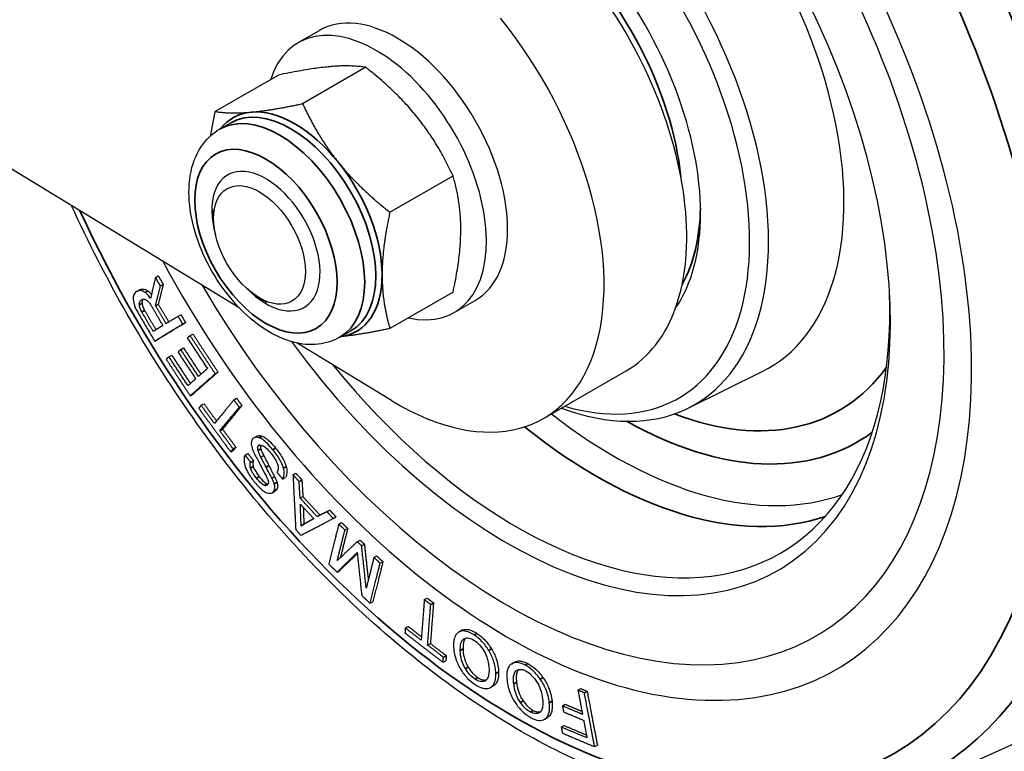
# Model space of a CAD drawing. Units: millimetres. Extents: x 0 to 622, y 0 to 840.
# Drawn here: x 434 to 510, y 552 to 609 of the extents above; entities that cross this region are included whole.
import ezdxf

# ---------------------------------------------------------------- set-up
doc = ezdxf.new("R2010")
doc.units = ezdxf.units.MM
doc.header["$LTSCALE"] = 0.3
doc.layers.add('외형선(ISO)', color=3, linetype='Continuous')
doc.layers.add('좁은 외형선(ISO)', color=3, linetype='Continuous', lineweight=35)

msp = doc.modelspace()

# ---------------------------------------------------------------- linework, layer by layer
at = {"layer": '외형선(ISO)'}
for p, q in [((451.181, 586.595), (407.384, 613.285)), ((455.727, 607.009), (457.353, 607.948)), ((460.923, 605.109), (456.065, 602.305)), ((454.205, 604.509), (449.347, 601.705)), ((449.677, 600.341), (450.534, 600.836)), ((462.782, 593.948), (467.64, 596.753)), ((449.211, 593.473), (449.211, 594.122)), ((444.741, 588.932), (444.954, 589.055)), ((443.297, 587.847), (443.51, 587.97)), ((445.127, 588.269), (445.34, 588.392)), ((452.747, 587.35), (453.308, 587.026)), ((467.64, 587.796), (462.782, 584.991)), ((444.746, 586.749), (444.959, 586.872)), ((467.727, 586.225), (469.353, 587.164)), ((446.49, 585.937), (446.703, 586.06)), ((446.847, 585.329), (447.06, 585.452)), ((447.412, 584.447), (447.625, 584.57)), ((458.927, 584.32), (459.784, 584.814)), ((444.682, 584.021), (444.895, 584.144)), ((446.693, 583.376), (446.906, 583.499)), ((462.912, 579.447), (455.644, 583.875)), ((445.781, 582.817), (445.994, 582.939)), ((449.342, 581.509), (449.555, 581.632)), ((474.603, 578.07), (480.967, 581.745)), ((485.726, 578.859), (491.437, 581.685)), ((447.414, 579.819), (447.627, 579.942)), ((450.776, 579.5), (450.989, 579.623)), ((448.261, 579.079), (448.474, 579.202)), ((451.189, 578.938), (451.402, 579.061)), ((449.694, 577.12), (449.907, 577.243)), ((452.32, 576.579), (452.533, 576.702)), ((450.717, 575.728), (450.93, 575.851)), ((450.53, 575.501), (450.743, 575.624)), ((451.638, 575.24), (451.851, 575.363)), ((452.858, 575.097), (453.07, 575.22)), ((452.073, 574.707), (452.286, 574.83)), ((453.692, 573.476), (453.905, 573.599)), ((455.322, 573.734), (455.535, 573.857)), ((454.528, 573.398), (454.741, 573.521)), ((455.798, 573.214), (456.011, 573.337)), ((453.726, 572.348), (453.939, 572.471)), ((455.874, 571.93), (456.087, 572.053)), ((457.184, 570.507), (457.397, 570.63)), ((457.941, 570.886), (458.154, 571.009)), ((455.954, 569.811), (456.166, 569.934)), ((458.42, 570.369), (458.633, 570.491)), ((458.851, 569.932), (459.064, 570.055)), ((459.324, 569.48), (459.537, 569.603)), ((460.272, 568.578), (460.485, 568.701)), ((460.604, 568.263), (460.817, 568.386)), ((461.556, 567.363), (461.769, 567.486)), ((462.032, 566.913), (462.245, 567.036)), ((458.715, 566.241), (458.927, 566.364)), ((461.258, 563.831), (461.471, 563.954)), ((465.432, 564.116), (465.645, 564.239)), ((465.924, 563.737), (466.137, 563.86)), ((463.972, 561.934), (464.185, 562.057)), ((468.073, 561.612), (468.286, 561.735)), ((465.683, 560.614), (465.896, 560.737)), ((466.874, 559.288), (467.087, 559.41)), ((466.904, 559.678), (467.117, 559.801)), ((472.155, 559.178), (472.368, 559.301)), ((470.535, 557.356), (470.748, 557.479)), ((477.253, 557.144), (477.466, 557.267)), ((477.748, 556.936), (477.961, 557.059)), ((476.06, 555.931), (476.272, 556.054)), ((474.684, 554.909), (474.897, 555.032)), ((475.974, 554.297), (476.187, 554.42)), ((478.532, 552.795), (478.745, 552.918))]:
    msp.add_line(p, q, dxfattribs=at)
for centre, major_axis, start_param, end_param in [((471.838, 602.455), (20.828, -36.074), 4.897827, 9.22986), ((471.838, 602.455), (25.25, -43.734), 4.660278, 8.492509), ((471.838, 602.455), (23.75, -41.136), 4.722301, 8.592411), ((471.838, 602.455), (23.75, -41.136), 4.722301, 8.592411), ((478.059, 606.046), (13.903, -24.081), 6.246119, 9.455614), ((472.545, 602.863), (13.699, -23.727), 5.675988, 9.016256), ((471.838, 602.455), (13.172, -22.815), 5.736121, 8.914105), ((471.838, 602.455), (10.5, -18.187), 0.268375, 2.336084), ((469.717, 601.23), (11.25, -19.486), 0, 1.833474), ((463.353, 597.556), (-6, 10.392), 3.141593, 6.283185), ((461.727, 596.617), (6, -10.392), 5.794582, 9.913381), ((463.353, 597.556), (11.25, -19.486), 5.470042, 8.116659), ((453.242, 591.718), (2.944, -5.099), 5.13153, 10.576433), ((472.546, 602.863), (10, -17.321), 0.334336, 0.760701), ((472.545, 602.863), (20.301, -35.163), 4.981566, 7.112398), ((480.059, 607.201), (19.635, -34.009), 5.322495, 6.181835)]:
    msp.add_ellipse(centre, major_axis=major_axis, ratio=0.57735, start_param=start_param, end_param=end_param, dxfattribs=at)
msp.add_ellipse((452.747, 591.432), major_axis=(-2.5, 4.33), ratio=0.57735, dxfattribs=at)
for points, weights in [([(460.923, 605.109), (458.684, 605.456), (454.205, 604.509)], [1, 1.15470053838, 1]), ([(467.64, 596.753), (465.401, 601.577), (460.923, 605.109)], [1, 1.15470053838, 1]), ([(448.997, 599.849), (449.132, 600.72), (449.347, 601.705)], [1.01726911063, 1.01328362095, 1]), ([(449.347, 601.705), (450.547, 601.519), (452.106, 601.658)], [1, 1.0379548493, 1]), ([(452.106, 601.658), (453.665, 601.798), (456.065, 602.305)], [1, 1.0379548493, 1]), ([(456.065, 602.305), (457.265, 599.719), (458.824, 597.78)], [1, 1.0379548493, 1]), ([(458.824, 597.78), (460.383, 595.841), (462.782, 593.948)], [1, 1.0379548493, 1]), ([(467.64, 587.796), (468.76, 592.921), (467.64, 596.753)], [1, 1.15470053838, 1]), ([(462.782, 593.948), (462.182, 591.202), (462.182, 589.123)], [1, 1.0379548493, 1]), ([(444.741, 588.932), (444.557, 588.138), (444.367, 587.31)], [1.02862056948, 1.01476174272, 1.00051670815]), ([(445.127, 588.269), (444.934, 588.601), (444.741, 588.932)], [1.00310810195, 1.0029951677, 1.00282794753]), ([(444.954, 589.055), (445.147, 588.723), (445.34, 588.392)], [1.00282794753, 1.0029951677, 1.00310810195]), ([(462.182, 589.123), (462.182, 587.045), (462.782, 584.991)], [1, 1.0379548493, 1]), ([(444.746, 586.749), (444.94, 587.524), (445.127, 588.269)], [1.00026732416, 1.01430245239, 1.02799871489]), ([(445.34, 588.392), (445.153, 587.647), (444.959, 586.872)], [1.02799871489, 1.01430245239, 1.00026732417]), ([(444.396, 586.79), (444.853, 586.007), (445.312, 585.226)], [1.00646453197, 1.00657180717, 1.0064041131]), ([(445.553, 585.371), (445.148, 586.06), (444.746, 586.749)], [1.00568020252, 1.00583088048, 1.00576387926]), ([(444.959, 586.872), (445.36, 586.185), (445.763, 585.498)], [1.00576387926, 1.00583067526, 1.00568112353]), ([(443.379, 586.244), (444.028, 585.132), (444.682, 584.021)], [1.00882441868, 1.00897692361, 1.00861630018]), ([(444.565, 584.774), (444.13, 585.515), (443.697, 586.257)], [1.0058776054, 1.00602688643, 1.00594422122]), ([(443.91, 586.38), (444.342, 585.64), (444.776, 584.902)], [1.00594422122, 1.006026651, 1.00587845382]), ([(446.49, 585.937), (446.031, 585.66), (445.553, 585.371)], [1.04063685977, 1.02032701916, 1]), ([(446.847, 585.329), (446.668, 585.633), (446.49, 585.937)], [1.00249769637, 1.0026155042, 1.00268743884]), ([(446.703, 586.06), (446.881, 585.756), (447.06, 585.452)], [1.00268743884, 1.0026155042, 1.00249769637]), ([(445.312, 585.226), (444.944, 585.004), (444.565, 584.774)], [1.030825968, 1.01541772226, 1]), ([(444.682, 584.021), (445.814, 584.705), (446.847, 585.329)], [1, 1.04637597191, 1.09261116197]), ([(447.06, 585.452), (446.027, 584.828), (444.895, 584.144)], [1.09261116197, 1.04637597191, 1]), ([(462.782, 584.991), (460.508, 584.511), (459, 584.362)], [1, 1.03590570327, 1.00387702919]), ([(447.412, 584.447), (447.305, 584.353), (447.198, 584.259)], [1.01029223277, 1.00514706755, 1]), ([(447.198, 584.259), (447.967, 583.082), (448.741, 581.908)], [1.0087684198, 1.00923709086, 1.00898135548]), ([(449.342, 581.509), (448.374, 582.976), (447.412, 584.447)], [1.01112078496, 1.01167972126, 1.01107998461]), ([(447.625, 584.57), (448.587, 583.099), (449.555, 581.632)], [1.01107998461, 1.01167972126, 1.01112078496]), ([(446.906, 583.499), (447.571, 582.482), (448.239, 581.468)], [1.00749189103, 1.00780045437, 1.00760413263]), ([(445.781, 582.817), (445.675, 582.723), (445.567, 582.629)], [1.00953673756, 1.00476905477, 1]), ([(447.241, 580.594), (446.509, 581.704), (445.781, 582.817)], [1.00787855739, 1.00808803716, 1.00773639138]), ([(445.994, 582.939), (446.709, 581.847), (447.427, 580.757)], [1.00773639138, 1.00808165039, 1.00788598165]), ([(446.693, 583.376), (446.586, 583.282), (446.479, 583.188)], [1.00992818657, 1.00496477933, 1]), ([(446.479, 583.188), (447.157, 582.152), (447.839, 581.117)], [1.00741695519, 1.00772530474, 1.0075190869]), ([(448.053, 581.305), (447.371, 582.339), (446.693, 583.376)], [1.00759612538, 1.00780659007, 1.00749189103]), ([(445.567, 582.629), (446.487, 581.222), (447.414, 579.819)], [1.0096908479, 1.0101276743, 1.00968321277]), ([(448.741, 581.908), (448.403, 581.612), (448.053, 581.305)], [1.03324065405, 1.0166254785, 1]), ([(447.414, 579.819), (448.422, 580.703), (449.342, 581.509)], [1, 1.04649760917, 1.0928624503]), ([(449.555, 581.632), (448.635, 580.826), (447.627, 579.942)], [1.0928624503, 1.04649760917, 1]), ([(447.839, 581.117), (447.544, 580.859), (447.241, 580.594)], [1.0276751346, 1.01384100241, 1]), ([(450.989, 579.623), (451.195, 579.342), (451.402, 579.061)], [1.00176620249, 1.00178916837, 1.00176620249]), ([(448.261, 579.079), (448.168, 578.966), (448.074, 578.852)], [1.00946191388, 1.00473181287, 1]), ([(448.074, 578.852), (449.297, 577.173), (450.53, 575.501)], [1.00951910186, 1.01020353824, 1.00952029037]), ([(449.282, 577.682), (448.771, 578.38), (448.261, 579.079)], [1.00433875523, 1.00429026212, 1.00400115951]), ([(448.474, 579.202), (448.957, 578.539), (449.442, 577.877)], [1.00400115951, 1.00427535248, 1.0043331135]), ([(450.776, 579.5), (450.06, 578.628), (449.282, 577.682)], [1.08474853986, 1.04238554868, 1]), ([(449.694, 577.12), (450.472, 578.066), (451.189, 578.938)], [1, 1.04238554874, 1.08474854]), ([(451.402, 579.061), (450.685, 578.189), (449.907, 577.243)], [1.08474854, 1.04238554874, 1]), ([(451.189, 578.938), (450.982, 579.219), (450.776, 579.5)], [1.00176620249, 1.00178916837, 1.00176620249]), ([(450.717, 575.728), (450.204, 576.424), (449.694, 577.12)], [1.0037096086, 1.00399752309, 1.0040459009]), ([(449.907, 577.243), (450.417, 576.547), (450.93, 575.851)], [1.0040459009, 1.00399752309, 1.0037096086]), ([(450.93, 575.851), (450.837, 575.738), (450.743, 575.624)], [1.00946254772, 1.00473212837, 1]), ([(450.53, 575.501), (450.624, 575.615), (450.717, 575.728)], [1, 1.00473212837, 1.00946254772]), ([(452.073, 574.707), (451.856, 574.973), (451.638, 575.24)], [1.00130650702, 1.00124187684, 1.00113715625]), ([(451.851, 575.363), (452.069, 575.096), (452.286, 574.83)], [1.00113715625, 1.00124187684, 1.00130650702]), ([(454.091, 573.929), (454.31, 573.663), (454.528, 573.398)], [1.0011933382, 1.00112011544, 1.00100369764]), ([(455.322, 573.734), (455.424, 571.713), (455.539, 569.499)], [1.06983994652, 1.03680086514, 1.00226315766]), ([(455.798, 573.214), (455.56, 573.474), (455.322, 573.734)], [1.00091960748, 1.00080699446, 1.00064421029]), ([(455.535, 573.857), (455.773, 573.597), (456.011, 573.337)], [1.00064421029, 1.00080699446, 1.00091960748]), ([(455.874, 571.93), (455.835, 572.581), (455.798, 573.214)], [1.00076507916, 1.01101417678, 1.02111921627]), ([(456.011, 573.337), (456.048, 572.704), (456.087, 572.053)], [1.02111921625, 1.01101417677, 1.00076507916]), ([(456.087, 572.053), (456.741, 571.341), (457.397, 570.63)], [1.00172326809, 1.00190189387, 1.00172326807]), ([(457.184, 570.507), (456.528, 571.218), (455.874, 571.93)], [1.00172326807, 1.00190189387, 1.00172326809]), ([(455.954, 569.811), (455.92, 570.658), (455.889, 571.475)], [1.00076936977, 1.01433241755, 1.02768202768]), ([(455.889, 571.475), (456.404, 570.914), (456.92, 570.354)], [1.00134295846, 1.00145129945, 1.00134295844]), ([(456.116, 571.227), (456.141, 570.59), (456.166, 569.934)], [1.02158215782, 1.01123935819, 1.00076936977]), ([(457.941, 570.886), (457.568, 570.699), (457.184, 570.507)], [1.02033857642, 1.01024126221, 1]), ([(457.397, 570.63), (457.781, 570.822), (458.154, 571.009)], [1, 1.01024126222, 1.02033857644]), ([(458.42, 570.369), (458.18, 570.627), (457.941, 570.886)], [1.00037405456, 1.00053679479, 1.00064937741]), ([(458.154, 571.009), (458.393, 570.75), (458.633, 570.491)], [1.00064937741, 1.00053679479, 1.00037405456]), ([(455.937, 569.068), (457.234, 569.747), (458.42, 570.369)], [1, 1.03445971963, 1.06742419711]), ([(456.92, 570.354), (456.445, 570.088), (455.954, 569.811)], [1.02689196798, 1.01355262077, 1]), ([(456.166, 569.934), (456.547, 570.148), (456.918, 570.357)], [1, 1.01046548925, 1.02080380122]), ([(458.851, 569.932), (458.482, 568.461), (458.077, 566.85)], [1.09168257386, 1.04594716088, 1.00002984033]), ([(459.324, 569.48), (459.088, 569.706), (458.851, 569.932)], [1.00026106228, 1.00015341691, 1]), ([(459.064, 570.055), (459.301, 569.829), (459.537, 569.603)], [1, 1.00015341691, 1.00026106229]), ([(455.539, 569.499), (455.738, 569.284), (455.937, 569.068)], [1.00049095018, 1.000505389, 1.00049095018]), ([(458.731, 567.119), (459.038, 568.342), (459.324, 569.48)], [1.00001431377, 1.03565421229, 1.07121654384]), ([(459.537, 569.603), (459.263, 568.513), (458.97, 567.345)], [1.07121654385, 1.03710899188, 1.00293008933]), ([(460.272, 568.578), (459.529, 567.874), (458.731, 567.119)], [1.05517341564, 1.02795041618, 1]), ([(460.604, 568.263), (460.438, 568.421), (460.272, 568.578)], [1.00005592363, 1.00006714114, 1.00005592362]), ([(460.485, 568.701), (460.651, 568.543), (460.817, 568.386)], [1.00005592358, 1.00006714109, 1.00005592359]), ([(460.963, 565.001), (460.777, 566.69), (460.604, 568.263)], [1, 1.02795041608, 1.05517341544]), ([(460.817, 568.386), (460.964, 567.049), (461.12, 565.628)], [1.05517341544, 1.03193970964, 1.00817615949]), ([(458.715, 566.241), (459.518, 567.014), (460.268, 567.734)], [1, 1.02772043392, 1.05472274767]), ([(460.275, 567.66), (459.622, 567.032), (458.927, 566.364)], [1.04718754703, 1.02385978484, 1]), ([(460.268, 567.734), (460.435, 566.144), (460.616, 564.437)], [1.05475722864, 1.02773679614, 1]), ([(461.769, 567.486), (462.007, 567.261), (462.245, 567.036)], [1.00034087301, 1.00023321906, 1.00007978992]), ([(458.077, 566.85), (458.396, 566.545), (458.715, 566.241)], [1, 1.00017210791, 1.00027502826]), ([(461.556, 567.363), (461.27, 566.224), (460.963, 565.001)], [1.07120121118, 1.03563938852, 1]), ([(461.258, 563.831), (461.663, 565.442), (462.032, 566.913)], [1, 1.04591595057, 1.091649999]), ([(462.245, 567.036), (461.876, 565.565), (461.471, 563.954)], [1.091649999, 1.04591595057, 1]), ([(462.032, 566.913), (461.794, 567.138), (461.556, 567.363)], [1.00007978992, 1.00023321906, 1.00034087301]), ([(460.616, 564.437), (460.937, 564.134), (461.258, 563.831)], [1.00037315978, 1.00027022935, 1.00009810456]), ([(465.432, 564.116), (465.317, 562.618), (465.191, 560.993)], [1.08474853986, 1.04238554868, 1]), ([(465.924, 563.737), (465.678, 563.927), (465.432, 564.116)], [1.00105315862, 1.00107610815, 1.00105315861]), ([(465.645, 564.239), (465.891, 564.05), (466.137, 563.86)], [1.00105315861, 1.00107610815, 1.00105315861]), ([(465.683, 560.614), (465.809, 562.24), (465.924, 563.737)], [1, 1.04238554874, 1.08474854]), ([(466.137, 563.86), (466.022, 562.363), (465.896, 560.737)], [1.08474854, 1.04238554874, 1]), ([(463.972, 561.934), (463.957, 561.74), (463.942, 561.544)], [1.00946191388, 1.00473181287, 1]), ([(463.942, 561.544), (465.403, 560.413), (466.874, 559.288)], [1.00569253403, 1.00637437606, 1.00569371804]), ([(465.191, 560.993), (464.581, 561.463), (463.972, 561.934)], [1.00241339295, 1.0023649928, 1.00207644441]), ([(464.185, 562.057), (464.698, 561.66), (465.212, 561.264)], [1.00207644441, 1.00231956375, 1.00239220007]), ([(465.896, 560.737), (466.506, 560.269), (467.117, 559.801)], [1.00272522456, 1.00267691038, 1.0023893746]), ([(466.904, 559.678), (466.293, 560.146), (465.683, 560.614)], [1.0023893746, 1.00267691038, 1.00272522456]), ([(466.874, 559.288), (466.889, 559.484), (466.904, 559.678)], [1, 1.00473212837, 1.00946254772]), ([(467.117, 559.801), (467.102, 559.607), (467.087, 559.41)], [1.00946254772, 1.00473212837, 1]), ([(477.748, 556.936), (477.501, 557.04), (477.253, 557.144)], [1.00264515857, 1.00274599529, 1.00280088661]), ([(477.253, 557.144), (477.426, 556.231), (477.606, 555.279)], [1.04252563686, 1.02126994216, 1]), ([(477.466, 557.267), (477.713, 557.163), (477.961, 557.059)], [1.00280088661, 1.00274599529, 1.00264515857]), ([(478.532, 552.795), (478.122, 554.96), (477.748, 556.936)], [1, 1.0466326839, 1.09314420215]), ([(477.961, 557.059), (478.335, 555.083), (478.745, 552.918)], [1.09314420215, 1.0466326839, 1]), ([(477.606, 555.279), (476.831, 555.604), (476.06, 555.931)], [1.00800592335, 1.00816463187, 1.00790748718]), ([(476.06, 555.931), (476.103, 555.702), (476.147, 555.471)], [1.0099671135, 1.00498419008, 1]), ([(476.147, 555.471), (476.918, 555.144), (477.693, 554.819)], [1.00782892594, 1.00808087313, 1.00792537278]), ([(476.272, 556.054), (476.916, 555.781), (477.562, 555.51)], [1.00790748718, 1.00812202412, 1.0080471007]), ([(477.693, 554.819), (477.819, 554.151), (477.949, 553.463)], [1.02937086185, 1.01468869453, 1]), ([(477.949, 553.463), (476.96, 553.878), (475.974, 554.297)], [1.00984333322, 1.01003107387, 1.00959013643]), ([(475.974, 554.297), (476.017, 554.068), (476.061, 553.837)], [1.00948346678, 1.00474254065, 1]), ([(476.187, 554.42), (477.045, 554.056), (477.906, 553.694)], [1.00959013643, 1.0099739021, 1.00988144888]), ([(476.061, 553.837), (477.293, 553.314), (478.532, 552.795)], [1.01199702728, 1.01253880264, 1.0121150379])]:
    msp.add_rational_spline(points, weights, degree=2, dxfattribs=at)
for points, knots in [([(458.927, 584.32), (458.421, 584.027), (457.853, 583.848), (456.636, 583.713), (455.987, 583.777), (454.6, 584.144), (453.866, 584.487), (452.41, 585.428), (451.693, 586.042), (450.381, 587.453), (449.786, 588.248), (448.766, 589.939), (448.34, 590.833), (447.694, 592.652), (447.475, 593.576), (447.28, 595.384), (447.307, 596.267), (447.651, 597.876), (447.957, 598.611), (448.766, 599.677), (449.191, 600.06), (449.677, 600.341)], [0.785398, 0.785398, 0.785398, 0.785398, 1.033304, 1.033304, 1.305967, 1.305967, 1.630096, 1.630096, 1.97772, 1.97772, 2.322934, 2.322934, 2.665498, 2.665498, 3.009883, 3.009883, 3.35787, 3.35787, 3.688752, 3.688752, 3.926991, 3.926991, 3.926991, 3.926991]), ([(499.639, 548.841), (495.891, 547.807), (491.802, 547.681), (483.072, 549.165), (478.405, 550.899), (469.039, 556.094), (464.341, 559.604), (455.47, 567.993), (451.297, 572.868), (444.012, 583.287), (440.867, 588.794), (438.288, 594.452)], [3.752734, 3.752734, 3.752734, 3.752734, 4.049995, 4.049995, 4.369605, 4.369605, 4.697829, 4.697829, 5.025365, 5.025365, 5.339884, 5.339884, 5.339884, 5.339884]), ([(443.51, 587.97), (443.59, 588.016), (443.682, 588.042), (443.843, 588.032), (443.903, 588.019), (444.029, 587.971), (444.093, 587.936), (444.159, 587.892)], [0.002249, 0.002249, 0.002249, 0.002249, 0.0570999, 0.0570999, 0.0869759, 0.0869759, 0.1166398, 0.1166398, 0.1166398, 0.1166398]), ([(443.288, 587.841), (443.236, 587.81), (443.19, 587.771), (443.115, 587.676), (443.085, 587.623), (443.033, 587.463), (443.023, 587.35), (443.034, 587.218)], [-0.1170665, -0.1170665, -0.1170665, -0.1170665, -0.0814495, -0.0814495, -0.0490264, -0.0490264, 0, 0, 0, 0]), ([(443.034, 587.218), (443.04, 587.145), (443.051, 587.069), (443.086, 586.913), (443.109, 586.833), (443.199, 586.58), (443.282, 586.409), (443.379, 586.244)], [-0.1115059, -0.1115059, -0.1115059, -0.1115059, -0.0843496, -0.0843496, -0.0574523, -0.0574523, 0, 0, 0, 0]), ([(443.946, 587.769), (443.885, 587.81), (443.825, 587.843), (443.708, 587.89), (443.652, 587.905), (443.479, 587.924), (443.376, 587.894), (443.288, 587.841)], [-0.1166379, -0.1166379, -0.1166379, -0.1166379, -0.0891479, -0.0891479, -0.0613922, -0.0613922, 0, 0, 0, 0]), ([(443.504, 586.823), (443.5, 586.868), (443.5, 586.91), (443.51, 586.988), (443.519, 587.023), (443.56, 587.123), (443.605, 587.17), (443.659, 587.203)], [-0.0712246, -0.0712246, -0.0712246, -0.0712246, -0.05440623, -0.05440623, -0.0374416, -0.0374416, 0, 0, 0, 0]), ([(443.659, 587.203), (443.696, 587.225), (443.736, 587.243), (443.818, 587.258), (443.859, 587.258), (443.949, 587.239), (443.996, 587.218), (444.046, 587.185)], [-0.07003838, -0.07003838, -0.07003838, -0.07003838, -0.04442302, -0.04442302, -0.0225056, -0.0225056, 0, 0, 0, 0]), ([(443.788, 587.252), (443.772, 587.232), (443.758, 587.21), (443.733, 587.152), (443.724, 587.116), (443.713, 587.036), (443.713, 586.993), (443.717, 586.946)], [0.02192957, 0.02192957, 0.02192957, 0.02192957, 0.03621793, 0.03621793, 0.05378546, 0.05378546, 0.07122208, 0.07122208, 0.07122208, 0.07122208]), ([(444.367, 587.31), (444.297, 587.411), (444.222, 587.51), (444.079, 587.664), (444.013, 587.724), (443.946, 587.769)], [-0.06759346, -0.06759346, -0.06759346, -0.06759346, -0.03051951, -0.03051951, 0, 0, 0, 0]), ([(444.046, 587.185), (444.109, 587.143), (444.171, 587.089), (444.292, 586.953), (444.347, 586.874), (444.396, 586.79)], [-0.05790903, -0.05790903, -0.05790903, -0.05790903, -0.02922182, -0.02922182, 0, 0, 0, 0]), ([(444.159, 587.892), (444.226, 587.847), (444.293, 587.787), (444.385, 587.687), (444.412, 587.656), (444.439, 587.623)], [0, 0, 0, 0, 0.03058293, 0.03058293, 0.04363198, 0.04363198, 0.04363198, 0.04363198]), ([(443.697, 586.257), (443.642, 586.351), (443.596, 586.447), (443.53, 586.643), (443.511, 586.735), (443.504, 586.823)], [-0.06534895, -0.06534895, -0.06534895, -0.06534895, -0.03265927, -0.03265927, 0, 0, 0, 0]), ([(443.717, 586.946), (443.724, 586.859), (443.742, 586.768), (443.808, 586.572), (443.854, 586.475), (443.91, 586.38)], [0, 0, 0, 0, 0.03226806, 0.03226806, 0.06534924, 0.06534924, 0.06534924, 0.06534924]), ([(452.723, 576.587), (452.661, 576.608), (452.601, 576.621), (452.489, 576.629), (452.439, 576.624), (452.301, 576.583), (452.231, 576.521), (452.18, 576.434)], [-0.1125428, -0.1125428, -0.1125428, -0.1125428, -0.0832251, -0.0832251, -0.0551588, -0.0551588, 0, 0, 0, 0]), ([(452.533, 576.702), (452.553, 576.713), (452.573, 576.723), (452.642, 576.746), (452.694, 576.752), (452.809, 576.745), (452.872, 576.732), (452.936, 576.71)], [0.03966524, 0.03966524, 0.03966524, 0.03966524, 0.05296019, 0.05296019, 0.08201437, 0.08201437, 0.1124838, 0.1124838, 0.1124838, 0.1124838]), ([(453.776, 575.661), (453.648, 575.816), (453.513, 575.971), (453.265, 576.222), (453.148, 576.329), (452.927, 576.493), (452.823, 576.553), (452.723, 576.587)], [-0.1601322, -0.1601322, -0.1601322, -0.1601322, -0.0980509, -0.0980509, -0.0464635, -0.0464635, 0, 0, 0, 0]), ([(452.936, 576.71), (453.036, 576.676), (453.141, 576.615), (453.363, 576.451), (453.479, 576.344), (453.726, 576.094), (453.861, 575.939), (453.989, 575.784)], [0, 0, 0, 0, 0.0468538, 0.0468538, 0.0980777, 0.0980777, 0.1601407, 0.1601407, 0.1601407, 0.1601407]), ([(452.18, 576.434), (452.159, 576.4), (452.144, 576.361), (452.122, 576.273), (452.116, 576.226), (452.114, 576.066), (452.135, 575.944), (452.172, 575.816)], [-0.0863557, -0.0863557, -0.0863557, -0.0863557, -0.06488224, -0.06488224, -0.04397681, -0.04397681, 0, 0, 0, 0]), ([(452.636, 575.609), (452.626, 575.645), (452.618, 575.68), (452.608, 575.747), (452.606, 575.778), (452.609, 575.868), (452.623, 575.917), (452.647, 575.957)], [-0.04937396, -0.04937396, -0.04937396, -0.04937396, -0.03701896, -0.03701896, -0.02503999, -0.02503999, 0, 0, 0, 0]), ([(452.647, 575.957), (452.658, 575.976), (452.672, 575.991), (452.707, 576.013), (452.728, 576.02), (452.804, 576.03), (452.867, 576.017), (452.93, 575.996)], [-0.05416096, -0.05416096, -0.05416096, -0.05416096, -0.04224466, -0.04224466, -0.02960468, -0.02960468, 0, 0, 0, 0]), ([(452.834, 576.021), (452.826, 575.995), (452.821, 575.965), (452.819, 575.903), (452.821, 575.872), (452.83, 575.804), (452.838, 575.769), (452.849, 575.732)], [0.01121207, 0.01121207, 0.01121207, 0.01121207, 0.02462927, 0.02462927, 0.03679917, 0.03679917, 0.04936361, 0.04936361, 0.04936361, 0.04936361]), ([(452.93, 575.996), (452.977, 575.981), (453.025, 575.957), (453.127, 575.893), (453.18, 575.852), (453.358, 575.698), (453.484, 575.56), (453.599, 575.419)], [-0.1011244, -0.1011244, -0.1011244, -0.1011244, -0.0793404, -0.0793404, -0.0558021, -0.0558021, 0, 0, 0, 0]), ([(451.638, 575.24), (451.613, 575.196), (451.593, 575.147), (451.566, 575.036), (451.558, 574.976), (451.556, 574.772), (451.583, 574.618), (451.629, 574.455)], [-0.1096273, -0.1096273, -0.1096273, -0.1096273, -0.0824127, -0.0824127, -0.0558872, -0.0558872, 0, 0, 0, 0]), ([(452.172, 575.816), (452.196, 575.733), (452.225, 575.648), (452.292, 575.484), (452.33, 575.405), (452.373, 575.328)], [-0.05511927, -0.05511927, -0.05511927, -0.05511927, -0.02664334, -0.02664334, 0, 0, 0, 0]), ([(452.373, 575.328), (452.512, 575.059), (452.653, 574.787), (452.918, 574.281), (453.044, 574.039), (453.169, 573.801)], [-0.172646, -0.172646, -0.172646, -0.172646, -0.0811543, -0.0811543, 0, 0, 0, 0]), ([(452.858, 575.097), (452.809, 575.191), (452.759, 575.292), (452.687, 575.46), (452.656, 575.538), (452.636, 575.609)], [-0.0565859, -0.0565859, -0.0565859, -0.0565859, -0.02428832, -0.02428832, 0, 0, 0, 0]), ([(452.849, 575.732), (452.869, 575.662), (452.899, 575.584), (452.972, 575.416), (453.021, 575.315), (453.07, 575.22)], [0, 0, 0, 0, 0.02413119, 0.02413119, 0.05658458, 0.05658458, 0.05658458, 0.05658458]), ([(453.25, 574.328), (453.177, 574.468), (453.102, 574.613), (452.973, 574.866), (452.913, 574.984), (452.858, 575.097)], [-0.08589202, -0.08589202, -0.08589202, -0.08589202, -0.03807481, -0.03807481, 0, 0, 0, 0]), ([(453.07, 575.22), (453.125, 575.108), (453.185, 574.99), (453.314, 574.738), (453.39, 574.591), (453.463, 574.451)], [0, 0, 0, 0, 0.03781477, 0.03781477, 0.08589279, 0.08589279, 0.08589279, 0.08589279]), ([(453.599, 575.419), (453.683, 575.317), (453.767, 575.207), (453.908, 574.999), (453.97, 574.899), (454.079, 574.69), (454.124, 574.583), (454.154, 574.477)], [-0.1120554, -0.1120554, -0.1120554, -0.1120554, -0.0711256, -0.0711256, -0.0361924, -0.0361924, 0, 0, 0, 0]), ([(454.595, 574.23), (454.563, 574.342), (454.521, 574.455), (454.42, 574.688), (454.36, 574.806), (454.143, 575.183), (453.963, 575.433), (453.776, 575.661)], [-0.1690948, -0.1690948, -0.1690948, -0.1690948, -0.1306267, -0.1306267, -0.0906674, -0.0906674, 0, 0, 0, 0]), ([(453.989, 575.784), (454.175, 575.556), (454.356, 575.307), (454.572, 574.929), (454.633, 574.811), (454.734, 574.577), (454.776, 574.464), (454.808, 574.353)], [0, 0, 0, 0, 0.0904786, 0.0904786, 0.1307775, 0.1307775, 0.1690967, 0.1690967, 0.1690967, 0.1690967]), ([(451.629, 574.455), (451.658, 574.354), (451.696, 574.252), (451.789, 574.04), (451.844, 573.933), (452.045, 573.585), (452.215, 573.353), (452.388, 573.141)], [-0.1550359, -0.1550359, -0.1550359, -0.1550359, -0.1204971, -0.1204971, -0.0840698, -0.0840698, 0, 0, 0, 0]), ([(452.059, 574.242), (452.045, 574.29), (452.035, 574.337), (452.021, 574.426), (452.019, 574.468), (452.022, 574.588), (452.042, 574.654), (452.073, 574.707)], [-0.06589917, -0.06589917, -0.06589917, -0.06589917, -0.04939112, -0.04939112, -0.03340014, -0.03340014, 0, 0, 0, 0]), ([(452.286, 574.83), (452.255, 574.778), (452.236, 574.715), (452.231, 574.596), (452.234, 574.554), (452.247, 574.463), (452.258, 574.415), (452.272, 574.365)], [0, 0, 0, 0, 0.03250336, 0.03250336, 0.04891077, 0.04891077, 0.0658767, 0.0658767, 0.0658767, 0.0658767]), ([(452.272, 574.365), (452.297, 574.277), (452.335, 574.188), (452.471, 573.928), (452.594, 573.754), (452.728, 573.591)], [0, 0, 0, 0, 0.03011847, 0.03011847, 0.08878755, 0.08878755, 0.08878755, 0.08878755]), ([(453.692, 573.476), (453.629, 573.599), (453.562, 573.729), (453.417, 574.008), (453.332, 574.171), (453.25, 574.328)], [-0.0950135, -0.0950135, -0.0950135, -0.0950135, -0.05346, -0.05346, 0, 0, 0, 0]), ([(453.463, 574.451), (453.544, 574.296), (453.628, 574.135), (453.773, 573.856), (453.841, 573.723), (453.905, 573.599)], [0, 0, 0, 0, 0.05282394, 0.05282394, 0.09500284, 0.09500284, 0.09500284, 0.09500284]), ([(454.154, 574.477), (454.169, 574.427), (454.178, 574.378), (454.187, 574.282), (454.186, 574.235), (454.169, 574.089), (454.134, 574.001), (454.091, 573.929)], [-0.08157746, -0.08157746, -0.08157746, -0.08157746, -0.06417723, -0.06417723, -0.04529804, -0.04529804, 0, 0, 0, 0]), ([(454.808, 574.353), (454.846, 574.22), (454.864, 574.098), (454.864, 573.895), (454.853, 573.814), (454.811, 573.658), (454.779, 573.585), (454.741, 573.521)], [0, 0, 0, 0, 0.0454122, 0.0454122, 0.0817453, 0.0817453, 0.1222937, 0.1222937, 0.1222937, 0.1222937]), ([(452.515, 573.468), (452.446, 573.552), (452.378, 573.641), (452.262, 573.812), (452.211, 573.894), (452.122, 574.066), (452.084, 574.155), (452.059, 574.242)], [-0.09201646, -0.09201646, -0.09201646, -0.09201646, -0.05859327, -0.05859327, -0.03001143, -0.03001143, 0, 0, 0, 0]), ([(452.728, 573.591), (452.837, 573.457), (452.962, 573.316), (453.129, 573.165), (453.177, 573.125), (453.266, 573.066), (453.306, 573.044), (453.345, 573.031)], [0, 0, 0, 0, 0.05329699, 0.05329699, 0.07427627, 0.07427627, 0.09225795, 0.09225795, 0.09225795, 0.09225795]), ([(453.169, 573.801), (453.228, 573.696), (453.289, 573.579), (453.375, 573.393), (453.408, 573.313), (453.428, 573.245)], [-0.05561326, -0.05561326, -0.05561326, -0.05561326, -0.02334059, -0.02334059, 0, 0, 0, 0]), ([(453.905, 573.599), (453.947, 573.525), (453.985, 573.449), (454.05, 573.297), (454.077, 573.223), (454.098, 573.149)], [0, 0, 0, 0, 0.02573513, 0.02573513, 0.05115099, 0.05115099, 0.05115099, 0.05115099]), ([(454.528, 573.398), (454.566, 573.462), (454.598, 573.535), (454.64, 573.691), (454.651, 573.771), (454.652, 573.974), (454.634, 574.097), (454.595, 574.23)], [-0.1222993, -0.1222993, -0.1222993, -0.1222993, -0.0816842, -0.0816842, -0.0456733, -0.0456733, 0, 0, 0, 0]), ([(452.388, 573.141), (452.592, 572.893), (452.803, 572.67), (453.113, 572.438), (453.218, 572.377), (453.32, 572.343)], [-0.1369064, -0.1369064, -0.1369064, -0.1369064, -0.0472496, -0.0472496, 0, 0, 0, 0]), ([(453.132, 572.908), (453.093, 572.921), (453.053, 572.943), (452.964, 573.002), (452.916, 573.042), (452.749, 573.193), (452.624, 573.334), (452.515, 573.468)], [-0.09225603, -0.09225603, -0.09225603, -0.09225603, -0.07425765, -0.07425765, -0.05331685, -0.05331685, 0, 0, 0, 0]), ([(453.395, 572.972), (453.383, 572.952), (453.368, 572.935), (453.334, 572.908), (453.314, 572.899), (453.246, 572.882), (453.191, 572.889), (453.132, 572.908)], [-0.05326205, -0.05326205, -0.05326205, -0.05326205, -0.04028974, -0.04028974, -0.02747655, -0.02747655, 0, 0, 0, 0]), ([(453.428, 573.245), (453.435, 573.22), (453.439, 573.196), (453.444, 573.148), (453.443, 573.125), (453.434, 573.052), (453.416, 573.008), (453.395, 572.972)], [-0.04069118, -0.04069118, -0.04069118, -0.04069118, -0.03204283, -0.03204283, -0.02262952, -0.02262952, 0, 0, 0, 0]), ([(453.885, 573.026), (453.864, 573.099), (453.837, 573.174), (453.772, 573.326), (453.735, 573.402), (453.692, 573.476)], [-0.05115086, -0.05115086, -0.05115086, -0.05115086, -0.02581517, -0.02581517, 0, 0, 0, 0]), ([(453.857, 572.483), (453.878, 572.519), (453.896, 572.56), (453.919, 572.649), (453.926, 572.696), (453.928, 572.832), (453.914, 572.925), (453.885, 573.026)], [-0.0783015, -0.0783015, -0.0783015, -0.0783015, -0.05556831, -0.05556831, -0.03455409, -0.03455409, 0, 0, 0, 0]), ([(454.098, 573.149), (454.127, 573.048), (454.141, 572.955), (454.139, 572.819), (454.132, 572.772), (454.109, 572.683), (454.091, 572.642), (454.07, 572.606)], [0, 0, 0, 0, 0.03455495, 0.03455495, 0.05561117, 0.05561117, 0.07830177, 0.07830177, 0.07830177, 0.07830177]), ([(453.32, 572.343), (453.383, 572.322), (453.445, 572.308), (453.559, 572.3), (453.61, 572.305), (453.743, 572.345), (453.808, 572.401), (453.857, 572.483)], [-0.1097447, -0.1097447, -0.1097447, -0.1097447, -0.0798883, -0.0798883, -0.0516781, -0.0516781, 0, 0, 0, 0]), ([(529.145, 565.924), (527.562, 564.357), (525.872, 562.84), (522.303, 559.957), (520.425, 558.59), (516.52, 556.05), (514.494, 554.877), (510.347, 552.755), (508.226, 551.805), (503.947, 550.145), (501.788, 549.434), (499.639, 548.841)], [3.4533326, 3.4533326, 3.4533326, 3.4533326, 3.513213, 3.513213, 3.5730934, 3.5730934, 3.6329737, 3.6329737, 3.6928541, 3.6928541, 3.7527345, 3.7527345, 3.7527345, 3.7527345]), ([(468.171, 561.658), (468.087, 561.627), (468.013, 561.581), (467.887, 561.456), (467.835, 561.378), (467.707, 561.086), (467.677, 560.828), (467.682, 560.548)], [-0.2137042, -0.2137042, -0.2137042, -0.2137042, -0.1632387, -0.1632387, -0.1123352, -0.1123352, 0, 0, 0, 0]), ([(469.264, 561.396), (469.058, 561.531), (468.857, 561.628), (468.48, 561.718), (468.315, 561.71), (468.171, 561.658)], [-0.1743142, -0.1743142, -0.1743142, -0.1743142, -0.0866169, -0.0866169, 0, 0, 0, 0]), ([(468.384, 561.781), (468.518, 561.829), (468.669, 561.84), (468.939, 561.785), (469.039, 561.751), (469.253, 561.655), (469.365, 561.592), (469.477, 561.519)], [0, 0, 0, 0, 0.0804121, 0.0804121, 0.1257579, 0.1257579, 0.1735303, 0.1735303, 0.1735303, 0.1735303]), ([(469.477, 561.519), (469.683, 561.384), (469.886, 561.217), (470.272, 560.808), (470.442, 560.58), (470.594, 560.334)], [0, 0, 0, 0, 0.0876893, 0.0876893, 0.1746573, 0.1746573, 0.1746573, 0.1746573]), ([(468.199, 560.208), (468.196, 560.36), (468.203, 560.509), (468.247, 560.755), (468.28, 560.86), (468.382, 561.032), (468.453, 561.097), (468.544, 561.13)], [-0.168893, -0.168893, -0.168893, -0.168893, -0.1077122, -0.1077122, -0.0551598, -0.0551598, 0, 0, 0, 0]), ([(468.602, 561.148), (468.581, 561.125), (468.561, 561.098), (468.493, 560.984), (468.46, 560.878), (468.416, 560.63), (468.409, 560.482), (468.412, 560.33)], [0.0365016, 0.0365016, 0.0365016, 0.0365016, 0.0546631, 0.0546631, 0.1080071, 0.1080071, 0.1688859, 0.1688859, 0.1688859, 0.1688859]), ([(468.544, 561.13), (468.644, 561.167), (468.757, 561.177), (469.008, 561.125), (469.137, 561.067), (469.272, 560.978)], [-0.1171834, -0.1171834, -0.1171834, -0.1171834, -0.0573166, -0.0573166, 0, 0, 0, 0]), ([(470.381, 560.211), (470.23, 560.456), (470.06, 560.684), (469.674, 561.093), (469.471, 561.26), (469.264, 561.396)], [-0.1746561, -0.1746561, -0.1746561, -0.1746561, -0.0879513, -0.0879513, 0, 0, 0, 0]), ([(469.272, 560.978), (469.408, 560.89), (469.539, 560.778), (469.796, 560.497), (469.913, 560.336), (470.017, 560.166)], [-0.1175274, -0.1175274, -0.1175274, -0.1175274, -0.0599553, -0.0599553, 0, 0, 0, 0]), ([(467.682, 560.548), (467.685, 560.387), (467.7, 560.217), (467.759, 559.879), (467.801, 559.712), (467.947, 559.277), (468.07, 559.015), (468.227, 558.757)], [-0.2144763, -0.2144763, -0.2144763, -0.2144763, -0.1498839, -0.1498839, -0.0909449, -0.0909449, 0, 0, 0, 0]), ([(468.589, 558.801), (468.526, 558.905), (468.471, 559.012), (468.374, 559.234), (468.335, 559.348), (468.231, 559.723), (468.203, 559.978), (468.199, 560.208)], [-0.1677061, -0.1677061, -0.1677061, -0.1677061, -0.1309856, -0.1309856, -0.0919057, -0.0919057, 0, 0, 0, 0]), ([(468.412, 560.33), (468.416, 560.129), (468.438, 559.908), (468.522, 559.554), (468.563, 559.423), (468.667, 559.167), (468.729, 559.044), (468.802, 558.924)], [0, 0, 0, 0, 0.0808084, 0.0808084, 0.1257924, 0.1257924, 0.1681239, 0.1681239, 0.1681239, 0.1681239]), ([(470.017, 560.166), (470.081, 560.062), (470.136, 559.955), (470.232, 559.733), (470.272, 559.619), (470.376, 559.244), (470.404, 558.99), (470.409, 558.76)], [-0.1677249, -0.1677249, -0.1677249, -0.1677249, -0.1309985, -0.1309985, -0.0919128, -0.0919128, 0, 0, 0, 0]), ([(470.929, 558.422), (470.926, 558.583), (470.911, 558.753), (470.851, 559.09), (470.809, 559.257), (470.662, 559.692), (470.539, 559.953), (470.381, 560.211)], [-0.2145089, -0.2145089, -0.2145089, -0.2145089, -0.1499226, -0.1499226, -0.0909825, -0.0909825, 0, 0, 0, 0]), ([(470.594, 560.334), (470.75, 560.079), (470.872, 559.821), (471.021, 559.386), (471.063, 559.216), (471.124, 558.875), (471.139, 558.706), (471.142, 558.545)], [0, 0, 0, 0, 0.0899312, 0.0899312, 0.1498843, 0.1498843, 0.2144799, 0.2144799, 0.2144799, 0.2144799]), ([(472.14, 559.169), (472.065, 559.122), (472, 559.061), (471.895, 558.907), (471.855, 558.816), (471.764, 558.485), (471.762, 558.206), (471.796, 557.909)], [-0.2137042, -0.2137042, -0.2137042, -0.2137042, -0.1632387, -0.1632387, -0.1123352, -0.1123352, 0, 0, 0, 0]), ([(473.188, 559.069), (472.982, 559.179), (472.785, 559.249), (472.422, 559.283), (472.269, 559.248), (472.14, 559.169)], [-0.1743142, -0.1743142, -0.1743142, -0.1743142, -0.0866169, -0.0866169, 0, 0, 0, 0]), ([(472.368, 559.301), (472.485, 559.368), (472.621, 559.401), (472.871, 559.387), (472.969, 559.367), (473.178, 559.3), (473.289, 559.252), (473.401, 559.192)], [0.0033927, 0.0033927, 0.0033927, 0.0033927, 0.0804121, 0.0804121, 0.1257579, 0.1257579, 0.1735303, 0.1735303, 0.1735303, 0.1735303]), ([(473.401, 559.192), (473.608, 559.082), (473.814, 558.938), (474.217, 558.566), (474.399, 558.352), (474.566, 558.115)], [0, 0, 0, 0, 0.0876893, 0.0876893, 0.1746573, 0.1746573, 0.1746573, 0.1746573]), ([(468.227, 558.757), (468.377, 558.511), (468.546, 558.284), (468.93, 557.874), (469.132, 557.707), (469.338, 557.572)], [-0.1742908, -0.1742908, -0.1742908, -0.1742908, -0.0876898, -0.0876898, 0, 0, 0, 0]), ([(469.33, 557.99), (469.195, 558.078), (469.065, 558.19), (468.809, 558.47), (468.693, 558.631), (468.589, 558.801)], [-0.1171586, -0.1171586, -0.1171586, -0.1171586, -0.0598522, -0.0598522, 0, 0, 0, 0]), ([(468.802, 558.924), (468.902, 558.76), (469.014, 558.604), (469.202, 558.394), (469.268, 558.329), (469.404, 558.211), (469.473, 558.158), (469.543, 558.112)], [0, 0, 0, 0, 0.0576786, 0.0576786, 0.0868739, 0.0868739, 0.1165565, 0.1165565, 0.1165565, 0.1165565]), ([(470.409, 558.76), (470.412, 558.608), (470.404, 558.459), (470.36, 558.212), (470.327, 558.108), (470.224, 557.935), (470.154, 557.87), (470.062, 557.837)], [-0.1688769, -0.1688769, -0.1688769, -0.1688769, -0.1076935, -0.1076935, -0.0551433, -0.0551433, 0, 0, 0, 0]), ([(470.437, 557.31), (470.521, 557.341), (470.595, 557.388), (470.722, 557.513), (470.774, 557.591), (470.903, 557.883), (470.934, 558.141), (470.929, 558.422)], [-0.2136673, -0.2136673, -0.2136673, -0.2136673, -0.1632139, -0.1632139, -0.1123221, -0.1123221, 0, 0, 0, 0]), ([(471.142, 558.545), (471.146, 558.307), (471.125, 558.084), (471.025, 557.784), (470.973, 557.686), (470.857, 557.555), (470.805, 557.512), (470.748, 557.479)], [0, 0, 0, 0, 0.0953453, 0.0953453, 0.154559, 0.154559, 0.1931177, 0.1931177, 0.1931177, 0.1931177]), ([(472.313, 557.632), (472.295, 557.793), (472.287, 557.953), (472.303, 558.222), (472.322, 558.338), (472.401, 558.538), (472.46, 558.618), (472.542, 558.669)], [-0.168893, -0.168893, -0.168893, -0.168893, -0.1077122, -0.1077122, -0.0551598, -0.0551598, 0, 0, 0, 0]), ([(472.677, 558.728), (472.634, 558.683), (472.601, 558.627), (472.536, 558.462), (472.515, 558.345), (472.5, 558.074), (472.508, 557.916), (472.526, 557.755)], [0.0193232, 0.0193232, 0.0193232, 0.0193232, 0.0546631, 0.0546631, 0.1080071, 0.1080071, 0.1688859, 0.1688859, 0.1688859, 0.1688859]), ([(472.542, 558.669), (472.632, 558.724), (472.736, 558.754), (472.977, 558.739), (473.103, 558.698), (473.238, 558.627)], [-0.1171834, -0.1171834, -0.1171834, -0.1171834, -0.0573166, -0.0573166, 0, 0, 0, 0]), ([(474.353, 557.992), (474.187, 558.229), (474.005, 558.442), (473.602, 558.814), (473.396, 558.959), (473.188, 559.069)], [-0.1746561, -0.1746561, -0.1746561, -0.1746561, -0.0879513, -0.0879513, 0, 0, 0, 0]), ([(473.238, 558.627), (473.374, 558.555), (473.508, 558.457), (473.777, 558.201), (473.902, 558.049), (474.017, 557.885)], [-0.1175274, -0.1175274, -0.1175274, -0.1175274, -0.0599553, -0.0599553, 0, 0, 0, 0]), ([(470.062, 557.837), (469.962, 557.8), (469.848, 557.789), (469.595, 557.842), (469.465, 557.901), (469.33, 557.99)], [-0.1175362, -0.1175362, -0.1175362, -0.1175362, -0.0575783, -0.0575783, 0, 0, 0, 0]), ([(469.543, 558.112), (469.678, 558.024), (469.808, 557.965), (470.037, 557.917), (470.131, 557.92), (470.217, 557.942)], [0, 0, 0, 0, 0.0574887, 0.0574887, 0.1063456, 0.1063456, 0.1063456, 0.1063456]), ([(471.796, 557.909), (471.815, 557.738), (471.846, 557.56), (471.936, 557.21), (471.991, 557.04), (472.172, 556.601), (472.314, 556.344), (472.487, 556.095)], [-0.2144763, -0.2144763, -0.2144763, -0.2144763, -0.1498839, -0.1498839, -0.0909449, -0.0909449, 0, 0, 0, 0]), ([(472.526, 557.755), (472.55, 557.541), (472.593, 557.31), (472.708, 556.947), (472.759, 556.815), (472.883, 556.56), (472.953, 556.44), (473.034, 556.324)], [0, 0, 0, 0, 0.0808084, 0.0808084, 0.1257924, 0.1257924, 0.1681239, 0.1681239, 0.1681239, 0.1681239]), ([(474.017, 557.885), (474.087, 557.785), (474.15, 557.681), (474.263, 557.46), (474.311, 557.346), (474.447, 556.965), (474.499, 556.698), (474.526, 556.455)], [-0.1677249, -0.1677249, -0.1677249, -0.1677249, -0.1309985, -0.1309985, -0.0919128, -0.0919128, 0, 0, 0, 0]), ([(475.047, 556.18), (475.028, 556.351), (474.997, 556.529), (474.907, 556.878), (474.851, 557.048), (474.669, 557.486), (474.527, 557.744), (474.353, 557.992)], [-0.2145089, -0.2145089, -0.2145089, -0.2145089, -0.1499226, -0.1499226, -0.0909825, -0.0909825, 0, 0, 0, 0]), ([(474.566, 558.115), (474.738, 557.869), (474.878, 557.615), (475.062, 557.177), (475.119, 557.004), (475.209, 556.652), (475.241, 556.474), (475.26, 556.303)], [0, 0, 0, 0, 0.0899312, 0.0899312, 0.1498843, 0.1498843, 0.2144799, 0.2144799, 0.2144799, 0.2144799]), ([(469.338, 557.572), (469.545, 557.437), (469.746, 557.339), (470.126, 557.249), (470.292, 557.257), (470.437, 557.31)], [-0.174647, -0.174647, -0.174647, -0.174647, -0.0866959, -0.0866959, 0, 0, 0, 0]), ([(472.821, 556.201), (472.751, 556.301), (472.689, 556.406), (472.576, 556.626), (472.528, 556.741), (472.392, 557.122), (472.341, 557.389), (472.313, 557.632)], [-0.1677061, -0.1677061, -0.1677061, -0.1677061, -0.1309856, -0.1309856, -0.0919057, -0.0919057, 0, 0, 0, 0]), ([(473.596, 555.46), (473.461, 555.532), (473.328, 555.629), (473.06, 555.885), (472.935, 556.037), (472.821, 556.201)], [-0.1171586, -0.1171586, -0.1171586, -0.1171586, -0.0598522, -0.0598522, 0, 0, 0, 0]), ([(473.034, 556.324), (473.144, 556.166), (473.264, 556.019), (473.462, 555.827), (473.529, 555.769), (473.669, 555.665), (473.739, 555.62), (473.809, 555.583)], [0, 0, 0, 0, 0.0576786, 0.0576786, 0.0868739, 0.0868739, 0.1165565, 0.1165565, 0.1165565, 0.1165565]), ([(474.526, 556.455), (474.545, 556.294), (474.553, 556.134), (474.537, 555.865), (474.517, 555.749), (474.438, 555.548), (474.378, 555.468), (474.296, 555.417)], [-0.1688769, -0.1688769, -0.1688769, -0.1688769, -0.1076935, -0.1076935, -0.0551433, -0.0551433, 0, 0, 0, 0]), ([(474.7, 554.919), (474.775, 554.965), (474.84, 555.027), (474.946, 555.181), (474.987, 555.272), (475.078, 555.604), (475.081, 555.883), (475.047, 556.18)], [-0.2136673, -0.2136673, -0.2136673, -0.2136673, -0.1632139, -0.1632139, -0.1123221, -0.1123221, 0, 0, 0, 0]), ([(475.26, 556.303), (475.288, 556.051), (475.291, 555.811), (475.229, 555.476), (475.189, 555.363), (475.075, 555.171), (475.001, 555.096), (474.913, 555.041)], [0, 0, 0, 0, 0.0953453, 0.0953453, 0.154559, 0.154559, 0.2137139, 0.2137139, 0.2137139, 0.2137139]), ([(472.487, 556.095), (472.652, 555.858), (472.833, 555.644), (473.233, 555.272), (473.439, 555.128), (473.646, 555.018)], [-0.1742908, -0.1742908, -0.1742908, -0.1742908, -0.0876898, -0.0876898, 0, 0, 0, 0]), ([(474.296, 555.417), (474.206, 555.362), (474.101, 555.332), (473.859, 555.347), (473.731, 555.388), (473.596, 555.46)], [-0.1175362, -0.1175362, -0.1175362, -0.1175362, -0.0575783, -0.0575783, 0, 0, 0, 0]), ([(473.809, 555.583), (473.944, 555.511), (474.071, 555.47), (474.256, 555.458), (474.318, 555.465), (474.374, 555.481)], [0, 0, 0, 0, 0.05748866, 0.05748866, 0.08984735, 0.08984735, 0.08984735, 0.08984735]), ([(473.646, 555.018), (473.853, 554.908), (474.051, 554.837), (474.415, 554.803), (474.569, 554.839), (474.7, 554.919)], [-0.174647, -0.174647, -0.174647, -0.174647, -0.0866959, -0.0866959, 0, 0, 0, 0])]:
    msp.add_open_spline(points, degree=3, knots=knots, dxfattribs=at)
for points in [[(453.345, 573.031), (453.37, 573.023), (453.393, 573.017), (453.416, 573.014)], [(454.07, 572.606), (454.035, 572.548), (453.992, 572.502), (453.939, 572.471)], [(468.286, 561.735), (468.317, 561.753), (468.35, 561.768), (468.384, 561.781)], [(474.913, 555.041), (474.908, 555.038), (474.902, 555.035), (474.897, 555.032)]]:
    msp.add_open_spline(points, degree=3, dxfattribs=at)
at = {"layer": '좁은 외형선(ISO)'}
for p, q in [((443.659, 587.203), (443.674, 587.212)), ((443.946, 587.769), (444.159, 587.892)), ((443.504, 586.823), (443.717, 586.946)), ((443.697, 586.257), (443.91, 586.38)), ((452.723, 576.587), (452.936, 576.71)), ((452.647, 575.957), (452.763, 576.024)), ((452.636, 575.609), (452.849, 575.732)), ((453.776, 575.661), (453.989, 575.784)), ((452.059, 574.242), (452.272, 574.365)), ((453.25, 574.328), (453.463, 574.451)), ((454.595, 574.23), (454.808, 574.353)), ((452.515, 573.468), (452.728, 573.591)), ((453.132, 572.908), (453.345, 573.031)), ((453.885, 573.026), (454.098, 573.149)), ((453.857, 572.483), (454.07, 572.606)), ((468.171, 561.658), (468.384, 561.781)), ((469.264, 561.396), (469.477, 561.519)), ((468.199, 560.208), (468.412, 560.33)), ((470.381, 560.211), (470.594, 560.334)), ((473.188, 559.069), (473.401, 559.192)), ((468.589, 558.801), (468.802, 558.924)), ((470.929, 558.422), (471.142, 558.545)), ((472.542, 558.669), (472.57, 558.685)), ((469.33, 557.99), (469.543, 558.112)), ((470.062, 557.837), (470.177, 557.903)), ((472.313, 557.632), (472.526, 557.755)), ((474.353, 557.992), (474.566, 558.115)), ((472.821, 556.201), (473.034, 556.324)), ((475.047, 556.18), (475.26, 556.303)), ((473.596, 555.46), (473.809, 555.583)), ((474.7, 554.919), (474.913, 555.041))]:
    msp.add_line(p, q, dxfattribs=at)
for centre, major_axis, start_param, end_param in [((474.001, 603.703), (30.504, -52.834), 6.134216, 8.278114), ((472.323, 602.735), (29.166, -50.517), 4.554213, 8.328145), ((471.838, 602.455), (9.5, -16.454), 0.909656, 2.084842), ((454.302, 592.33), (-4.625, 8.011), 3.141593, 6.283185), ((455.465, 593.002), (-4.75, 8.227), 6.021386, 6.513107), ((455.159, 592.825), (-4.625, 8.011), 3.141593, 6.283185), ((455.465, 593.002), (-4.75, 8.227), 4.974188, 6.021386), ((455.465, 593.002), (4.75, -8.227), 0.785398, 1.832596), ((472.546, 602.863), (10, -17.321), 0.334336, 0.760701), ((455.465, 593.002), (4.75, -8.227), 6.053263, 7.068583), ((480.677, 607.558), (16.674, -28.881), 5.667982, 6.536491), ((478.667, 606.397), (20.074, -34.77), 5.302257, 6.167704), ((480.677, 607.558), (18.076, -31.308), 5.510593, 6.348808)]:
    msp.add_ellipse(centre, major_axis=major_axis, ratio=0.57735, start_param=start_param, end_param=end_param, dxfattribs=at)
msp.add_ellipse((453.242, 591.718), major_axis=(3.875, -6.712), ratio=0.57735, dxfattribs=at)

doc.saveas('drawing.dxf')
